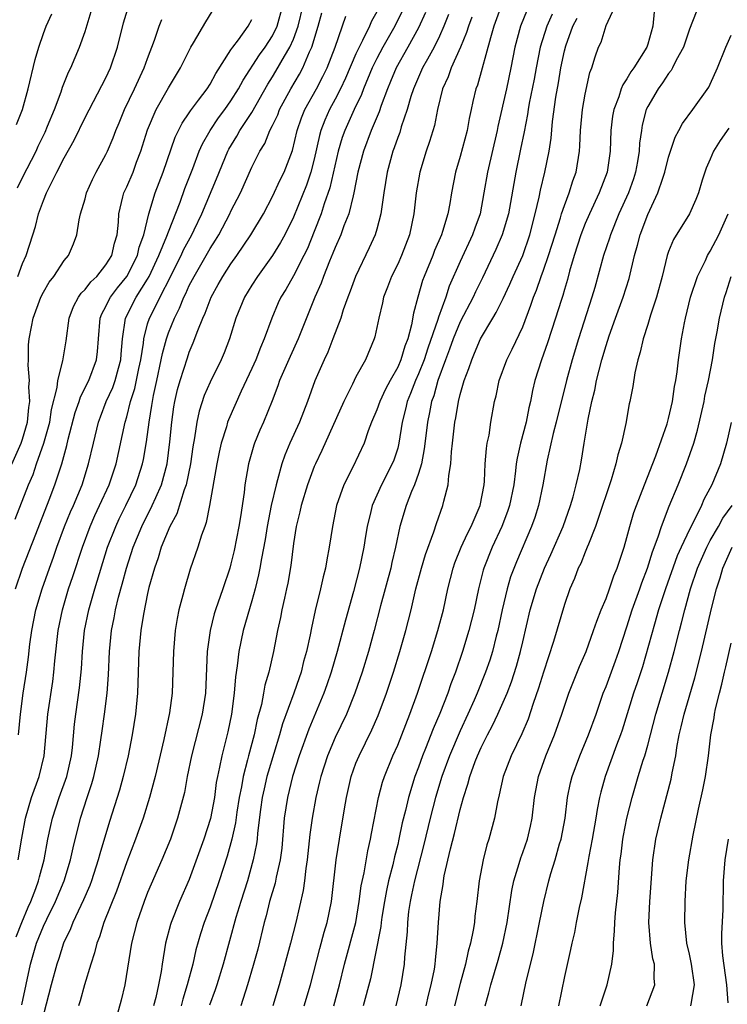
# Model space of a CAD drawing. Units: inches. Extents: x 2547014 to 2550000, y 1510065 to 1512000.
# Drawn here: x 2548281 to 2548349, y 1511097 to 1511192 of the extents above; entities that cross this region are included whole.
import ezdxf

# ---------------------------------------------------------------- set-up
doc = ezdxf.new("R2010")
doc.units = ezdxf.units.IN
doc.header["$MEASUREMENT"] = 0
doc.layers.add('LD25471509_2ft', color=103, linetype='Continuous')

msp = doc.modelspace()

# ---------------------------------------------------------------- linework, layer by layer
at = {"layer": 'LD25471509_2ft'}
for points, elevation in [([(2548280.303, 1511143.697), (2548281.583, 1511147), (2548282.002, 1511147.998), (2548282.328, 1511149), (2548283.032, 1511151), (2548283.6, 1511153), (2548283.791, 1511154.209), (2548284.326, 1511156.327), (2548284.386, 1511157), (2548284.879, 1511158.879), (2548284.9, 1511159.1), (2548285.192, 1511160.808), (2548285.467, 1511163), (2548285.889, 1511164.111), (2548286.355, 1511165), (2548286.616, 1511165.385), (2548287, 1511165.74), (2548287.538, 1511166.462), (2548288.113, 1511167), (2548289, 1511168.093), (2548289.562, 1511169), (2548289.815, 1511170.185), (2548290.064, 1511171), (2548290.19, 1511172.19), (2548290.224, 1511173), (2548290.637, 1511174.637), (2548290.713, 1511175), (2548291, 1511175.605), (2548291.598, 1511177), (2548291.948, 1511177.948), (2548292.363, 1511179), (2548293, 1511181.073), (2548293.82, 1511183), (2548295, 1511185.081), (2548296.161, 1511187), (2548297.159, 1511189), (2548297.418, 1511189.417), (2548298.581, 1511191.419), (2548299.532, 1511193)], 9712), ([(2548280.541, 1511167), (2548281, 1511168.233), (2548281.356, 1511169), (2548281.997, 1511171), (2548282.226, 1511171.774), (2548282.54, 1511173), (2548283, 1511174.269), (2548283.287, 1511175), (2548283.541, 1511175.54), (2548284.303, 1511177), (2548285, 1511178.379), (2548285.944, 1511180.056), (2548287, 1511182.241), (2548289, 1511186.055), (2548289.444, 1511187), (2548290.122, 1511189), (2548290.676, 1511191.324), (2548291.197, 1511193)], 9716), ([(2548280.591, 1511111), (2548280.914, 1511113.086), (2548281.264, 1511115), (2548281.861, 1511117), (2548282.578, 1511119), (2548283.069, 1511121), (2548283.429, 1511125), (2548283.896, 1511128.104), (2548284.011, 1511129), (2548284.102, 1511130.102), (2548284.416, 1511133), (2548284.819, 1511135), (2548285.415, 1511137), (2548285.819, 1511138.181), (2548286.736, 1511141), (2548287.477, 1511143), (2548287.942, 1511144.058), (2548288.396, 1511145), (2548289.31, 1511147), (2548289.966, 1511149), (2548290.844, 1511153), (2548291, 1511153.514), (2548291.368, 1511155), (2548291.769, 1511156.23), (2548292.156, 1511158.155), (2548292.344, 1511159), (2548292.594, 1511160.594), (2548292.627, 1511161), (2548293, 1511162.445), (2548293.168, 1511163), (2548296.212, 1511169), (2548296.457, 1511169.543), (2548297.249, 1511171), (2548297.478, 1511171.478), (2548298.193, 1511173), (2548299.627, 1511176.373), (2548300.694, 1511179), (2548300.797, 1511179.203), (2548301.551, 1511180.449), (2548301.848, 1511181), (2548303, 1511182.733), (2548304.552, 1511185.448), (2548305, 1511186.153), (2548305.316, 1511186.684), (2548306.144, 1511188.144), (2548306.655, 1511189), (2548307, 1511189.775), (2548307.456, 1511191), (2548307.925, 1511193)], 9706), ([(2548280.61, 1511123), (2548280.793, 1511125), (2548281.069, 1511127), (2548281.375, 1511129), (2548281.559, 1511130.441), (2548281.702, 1511131.702), (2548281.877, 1511133), (2548282.283, 1511135), (2548282.868, 1511137), (2548283.57, 1511139), (2548283.957, 1511140.043), (2548284.285, 1511141), (2548285.027, 1511143), (2548285.6, 1511144.4), (2548285.871, 1511145), (2548286.712, 1511147), (2548287.337, 1511149), (2548287.791, 1511151), (2548288.279, 1511153), (2548288.469, 1511153.531), (2548289.036, 1511155), (2548289.657, 1511156.343), (2548289.881, 1511157), (2548290.198, 1511158.198), (2548290.433, 1511159), (2548290.46, 1511159.54), (2548290.589, 1511161), (2548290.887, 1511163), (2548291.909, 1511165), (2548293, 1511166.722), (2548293.154, 1511167), (2548294.09, 1511169), (2548294.855, 1511170.855), (2548295, 1511171.269), (2548296.114, 1511174.114), (2548296.583, 1511175.417), (2548297.338, 1511177.338), (2548297.96, 1511179), (2548298.272, 1511179.728), (2548298.99, 1511181.01), (2548299.801, 1511182.199), (2548300.406, 1511183), (2548301, 1511183.838), (2548301.738, 1511185), (2548302.17, 1511185.83), (2548303.738, 1511188.263), (2548304.284, 1511189), (2548305, 1511190.083), (2548305.449, 1511191), (2548305.984, 1511193)], 9708), ([(2548327, 1511193.118), (2548326.24, 1511191), (2548325.896, 1511189.896), (2548324.651, 1511185.349), (2548324.516, 1511185), (2548324.223, 1511183.777), (2548324.066, 1511183), (2548323.867, 1511182.133), (2548323.665, 1511181), (2548323, 1511178.498), (2548322.559, 1511177), (2548322.168, 1511175), (2548322.007, 1511174.007), (2548321.809, 1511173), (2548321.296, 1511171.296), (2548321.193, 1511171), (2548320.533, 1511169.467), (2548320.359, 1511169), (2548319.542, 1511167), (2548319.397, 1511166.603), (2548318.934, 1511165), (2548318.528, 1511163.472), (2548318.342, 1511162.343), (2548317.976, 1511161), (2548317.691, 1511160.309), (2548317.319, 1511159), (2548317, 1511158.281), (2548316.272, 1511157), (2548315.827, 1511156.173), (2548315.274, 1511155), (2548315, 1511154.183), (2548314.498, 1511153), (2548314.184, 1511152.184), (2548313.788, 1511151), (2548312.681, 1511148.681), (2548311.825, 1511147), (2548311.14, 1511145), (2548310.74, 1511143), (2548310.439, 1511141), (2548310.198, 1511139.802), (2548310.076, 1511139), (2548309.847, 1511138.153), (2548309.597, 1511137), (2548309.076, 1511134.923), (2548308.721, 1511133.279), (2548308.596, 1511132.596), (2548308.254, 1511131), (2548307.974, 1511130.026), (2548307.725, 1511129), (2548307.532, 1511128.468), (2548307.036, 1511127), (2548305.952, 1511124.047), (2548305.663, 1511123), (2548304.574, 1511119.426), (2548304.458, 1511119), (2548304.178, 1511117.822), (2548304.005, 1511117), (2548303.844, 1511115.844), (2548303.552, 1511113.553), (2548303.512, 1511113), (2548303.457, 1511112.543), (2548303.146, 1511111), (2548302.572, 1511109), (2548301.934, 1511107), (2548301.467, 1511105.467), (2548300.238, 1511101), (2548299.631, 1511099), (2548299.476, 1511098.524), (2548298.949, 1511097.051)], 9690), ([(2548280.397, 1511103.603), (2548280.926, 1511105), (2548281.539, 1511106.461), (2548281.782, 1511107), (2548282.266, 1511108.266), (2548282.527, 1511109), (2548282.615, 1511109.385), (2548283.061, 1511111), (2548283.436, 1511113), (2548283.707, 1511114.293), (2548283.876, 1511115), (2548284.524, 1511117), (2548285.231, 1511119), (2548285.691, 1511121), (2548285.779, 1511121.779), (2548285.99, 1511124.01), (2548286.112, 1511125), (2548286.478, 1511127.522), (2548286.654, 1511129.346), (2548286.753, 1511131), (2548286.954, 1511133), (2548287.352, 1511135), (2548287.922, 1511137), (2548289.157, 1511141), (2548289.935, 1511143), (2548290.277, 1511143.724), (2548290.92, 1511145), (2548291.869, 1511147), (2548292.505, 1511149), (2548292.592, 1511149.408), (2548292.896, 1511151.104), (2548293.151, 1511153), (2548293.408, 1511154.592), (2548293.46, 1511155), (2548293.567, 1511155.567), (2548293.869, 1511157), (2548294.316, 1511159), (2548294.417, 1511159.582), (2548294.798, 1511161), (2548295, 1511161.588), (2548295.569, 1511163), (2548296.064, 1511163.936), (2548296.476, 1511165), (2548296.659, 1511165.341), (2548297, 1511166.116), (2548297.456, 1511167), (2548298.763, 1511169.237), (2548299, 1511169.668), (2548299.524, 1511170.476), (2548299.826, 1511171), (2548300.887, 1511173), (2548301, 1511173.243), (2548301.916, 1511175), (2548303, 1511177.469), (2548303.757, 1511179), (2548304.239, 1511179.761), (2548304.743, 1511181), (2548305, 1511181.487), (2548305.492, 1511182.508), (2548305.672, 1511183), (2548306.747, 1511185), (2548307.583, 1511186.417), (2548307.894, 1511187), (2548308.541, 1511188.541), (2548308.766, 1511189), (2548309.378, 1511191), (2548309.727, 1511192.273)], 9704), ([(2548280.42, 1511181.58), (2548280.98, 1511183), (2548281.551, 1511185), (2548282.196, 1511187.805), (2548282.554, 1511189), (2548283, 1511190.315), (2548283.269, 1511191), (2548283.798, 1511192.202)], 9720), ([(2548280.521, 1511175.479), (2548281, 1511176.487), (2548282.299, 1511179), (2548282.506, 1511179.494), (2548283.158, 1511180.843), (2548283.404, 1511181.404), (2548284.061, 1511183), (2548284.694, 1511184.694), (2548284.836, 1511185.164), (2548285.404, 1511186.596), (2548285.617, 1511187), (2548286.477, 1511189), (2548287, 1511190.491), (2548287.586, 1511192.414)], 9718), ([(2548280.922, 1511097.078), (2548281.761, 1511101), (2548282.345, 1511103), (2548283, 1511104.638), (2548283.318, 1511105.317), (2548284.148, 1511107), (2548284.988, 1511109), (2548285.594, 1511111), (2548285.844, 1511112.156), (2548286.557, 1511115), (2548287.197, 1511117), (2548287.661, 1511118.339), (2548287.85, 1511119), (2548288.297, 1511121), (2548288.525, 1511122.524), (2548288.628, 1511123.372), (2548288.863, 1511125), (2548289.117, 1511127), (2548289.24, 1511128.759), (2548289.339, 1511131), (2548289.53, 1511133), (2548289.775, 1511134.225), (2548289.907, 1511135), (2548290.2, 1511136.2), (2548290.553, 1511137.447), (2548290.968, 1511139), (2548291.609, 1511141), (2548292.434, 1511143), (2548293.448, 1511145), (2548293.774, 1511145.774), (2548294.328, 1511147), (2548294.863, 1511149), (2548295.133, 1511151.133), (2548295.316, 1511153), (2548295.522, 1511154.478), (2548295.625, 1511155), (2548295.871, 1511156.129), (2548296.121, 1511157), (2548296.816, 1511159.184), (2548297, 1511159.715), (2548297.383, 1511160.617), (2548297.814, 1511161.814), (2548298.297, 1511163), (2548298.525, 1511163.475), (2548299.086, 1511165), (2548299.786, 1511166.214), (2548300.22, 1511167), (2548301, 1511168.207), (2548301.564, 1511169), (2548302.903, 1511171), (2548304.114, 1511173), (2548305, 1511174.658), (2548305.734, 1511176.266), (2548306.101, 1511177), (2548306.912, 1511179.087), (2548307.366, 1511181), (2548307.782, 1511182.218), (2548308.092, 1511183), (2548309.198, 1511185), (2548309.823, 1511186.177), (2548310.226, 1511187), (2548310.988, 1511189), (2548312.039, 1511191.961)], 9702), ([(2548315, 1511192.398), (2548314.503, 1511191.497), (2548314.3, 1511191), (2548313.638, 1511189.638), (2548313.292, 1511189), (2548313, 1511188.356), (2548311.992, 1511186.008), (2548311.519, 1511185), (2548311, 1511183.99), (2548310.456, 1511183), (2548310.001, 1511181.999), (2548309.635, 1511181), (2548309.495, 1511180.505), (2548309, 1511178.232), (2548308.68, 1511177), (2548308.25, 1511175.75), (2548307, 1511172.665), (2548306.176, 1511171), (2548305.763, 1511170.237), (2548304.999, 1511169), (2548303.543, 1511167), (2548303, 1511166.151), (2548302.293, 1511165), (2548301.467, 1511163), (2548300.852, 1511161), (2548300.332, 1511159.668), (2548300.052, 1511159), (2548299, 1511156.849), (2548298.441, 1511155.56), (2548297.945, 1511154.055), (2548297.712, 1511153), (2548297.506, 1511151.506), (2548297.345, 1511150.654), (2548297.129, 1511149), (2548296.704, 1511147), (2548296.512, 1511146.512), (2548295.79, 1511144.21), (2548295.119, 1511143), (2548294.292, 1511141), (2548294.005, 1511139.996), (2548293.645, 1511139), (2548293.129, 1511137.129), (2548293, 1511136.578), (2548292.592, 1511134.592), (2548292.343, 1511133), (2548292.169, 1511131), (2548292.044, 1511127), (2548291.851, 1511125), (2548291.522, 1511123), (2548291.119, 1511121), (2548290.652, 1511119), (2548290.298, 1511117.702), (2548289.329, 1511114.671), (2548288.411, 1511111.589), (2548288.264, 1511111), (2548287.621, 1511109), (2548287.451, 1511108.549), (2548286.846, 1511107.153), (2548285.819, 1511105), (2548285.603, 1511104.397), (2548284.934, 1511103), (2548284.473, 1511101.527), (2548284.28, 1511101), (2548283.731, 1511099), (2548283, 1511096.157)], 9700), ([(2548317.479, 1511192.521), (2548316.719, 1511191), (2548315.578, 1511189), (2548315, 1511187.913), (2548314.558, 1511187), (2548313.723, 1511185), (2548313.535, 1511184.465), (2548312.819, 1511183), (2548311.922, 1511181), (2548311.685, 1511180.315), (2548311.29, 1511179), (2548310.501, 1511175.499), (2548309.953, 1511173.953), (2548309.653, 1511173), (2548309, 1511171.306), (2548308.331, 1511169.669), (2548308.006, 1511169), (2548307, 1511167.054), (2548306.251, 1511165.749), (2548305.792, 1511165), (2548305.544, 1511164.455), (2548304.911, 1511163), (2548304.187, 1511161), (2548303.823, 1511160.177), (2548303.378, 1511159), (2548303, 1511158.152), (2548301.966, 1511155.966), (2548300.758, 1511153.242), (2548300.672, 1511153), (2548300.559, 1511152.559), (2548300.064, 1511151), (2548299.862, 1511150.138), (2548299.645, 1511149), (2548298.947, 1511145), (2548298.635, 1511143.365), (2548298.476, 1511143), (2548298.161, 1511142.161), (2548297.809, 1511141), (2548297.098, 1511138.901), (2548296.539, 1511137), (2548296.394, 1511136.395), (2548296.008, 1511135), (2548295.837, 1511134.163), (2548295.652, 1511133), (2548295.484, 1511131), (2548295.427, 1511129), (2548295.349, 1511127), (2548295.104, 1511125.104), (2548294.565, 1511122.564), (2548293.71, 1511119), (2548293.175, 1511117), (2548292.558, 1511115), (2548291.85, 1511113), (2548291, 1511110.827), (2548290.003, 1511107.997), (2548288.786, 1511105), (2548288.371, 1511103.629), (2548288.117, 1511103), (2548287.913, 1511102.087), (2548287.557, 1511101), (2548286.943, 1511099), (2548286.516, 1511097.484), (2548286.363, 1511097)], 9698), ([(2548319.684, 1511192.316), (2548319, 1511190.85), (2548317.986, 1511189), (2548316.851, 1511187), (2548316.316, 1511185.684), (2548316.013, 1511185), (2548315.411, 1511183.411), (2548315.209, 1511182.791), (2548314.469, 1511181), (2548313.718, 1511179), (2548313.191, 1511177), (2548312.804, 1511175), (2548312.713, 1511174.712), (2548312.301, 1511173), (2548311.838, 1511171.838), (2548311.543, 1511171), (2548311, 1511169.77), (2548310.79, 1511169.21), (2548310.469, 1511168.469), (2548309.887, 1511167), (2548309.658, 1511166.342), (2548309.037, 1511165), (2548307.445, 1511161), (2548306.676, 1511159.324), (2548305.672, 1511157), (2548305.504, 1511156.497), (2548304.947, 1511155.053), (2548304.111, 1511153), (2548303.771, 1511152.229), (2548303.26, 1511151), (2548303.19, 1511150.81), (2548302.67, 1511149), (2548302.332, 1511147), (2548302.257, 1511146.257), (2548301.928, 1511143.928), (2548301.769, 1511143), (2548301.314, 1511140.686), (2548301, 1511139.411), (2548300.88, 1511139), (2548300.212, 1511137), (2548299.517, 1511135), (2548299.395, 1511134.605), (2548298.992, 1511133.007), (2548298.729, 1511131), (2548298.553, 1511127), (2548298.25, 1511125), (2548297.204, 1511121), (2548296.8, 1511119), (2548296.525, 1511117.475), (2548295.88, 1511115), (2548295.183, 1511113), (2548294.359, 1511111), (2548293.333, 1511108.667), (2548293, 1511107.865), (2548292.665, 1511107), (2548291.957, 1511105), (2548291.438, 1511103), (2548290.815, 1511099), (2548290.449, 1511097.551), (2548290.05, 1511096.05)], 9696), ([(2548321.885, 1511192.115), (2548321.43, 1511191), (2548321, 1511190.036), (2548320.501, 1511189), (2548319.854, 1511187.854), (2548319.393, 1511187), (2548318.507, 1511185), (2548318.261, 1511184.262), (2548317.901, 1511183), (2548317.344, 1511181.344), (2548317.192, 1511180.808), (2548317, 1511180.312), (2548316.669, 1511179.331), (2548316.535, 1511179), (2548315.977, 1511177), (2548315.66, 1511175), (2548315.436, 1511173.436), (2548315.396, 1511173), (2548315, 1511171.517), (2548314.847, 1511171), (2548314.265, 1511169.735), (2548312.945, 1511167), (2548312.437, 1511165.563), (2548312.212, 1511165), (2548311.78, 1511163.78), (2548311.537, 1511163), (2548310.792, 1511161), (2548310.282, 1511159.718), (2548309.942, 1511159), (2548309.04, 1511156.96), (2548308.333, 1511155), (2548307.564, 1511153), (2548306.665, 1511151), (2548306.163, 1511149.837), (2548305.881, 1511149), (2548305.478, 1511147.478), (2548305.325, 1511147), (2548304.855, 1511145), (2548304.461, 1511143), (2548304.267, 1511141.732), (2548303.922, 1511139.922), (2548303.78, 1511139), (2548303.657, 1511138.343), (2548303.314, 1511137), (2548303, 1511135.863), (2548302.178, 1511133), (2548301.758, 1511131), (2548301.607, 1511129.607), (2548301.435, 1511128.565), (2548301.317, 1511127), (2548301.062, 1511125), (2548300.71, 1511123.291), (2548300.112, 1511121), (2548299.91, 1511119.91), (2548299.695, 1511119), (2548299.589, 1511118.412), (2548299.407, 1511117), (2548299.039, 1511114.961), (2548298.402, 1511113), (2548297, 1511109.125), (2548296.062, 1511107), (2548295.256, 1511105), (2548295.194, 1511104.806), (2548294.721, 1511103), (2548294.395, 1511101), (2548294.302, 1511100.302), (2548294.052, 1511099), (2548293.778, 1511097.778), (2548293.571, 1511097)], 9694), ([(2548324.125, 1511191.875), (2548323.79, 1511191), (2548323.608, 1511190.392), (2548323.02, 1511188.98), (2548322.133, 1511187), (2548321.849, 1511186.151), (2548321.297, 1511185), (2548320.818, 1511183), (2548320.525, 1511181.475), (2548320.068, 1511179.932), (2548319.743, 1511179), (2548319.125, 1511177), (2548318.774, 1511175), (2548318.565, 1511173), (2548318.148, 1511171), (2548317.372, 1511169), (2548317, 1511168.177), (2548316.402, 1511167), (2548316.023, 1511165.977), (2548315.639, 1511165), (2548315.534, 1511164.466), (2548315.18, 1511163), (2548314.81, 1511161.19), (2548314.743, 1511161), (2548313.905, 1511159), (2548313, 1511157.351), (2548312.669, 1511156.669), (2548311.817, 1511155), (2548309.727, 1511150.273), (2548309.108, 1511149), (2548309, 1511148.746), (2548308.344, 1511147), (2548307.737, 1511145), (2548307.613, 1511144.387), (2548307.258, 1511143), (2548307, 1511141.373), (2548306.741, 1511139.259), (2548306.444, 1511137.556), (2548306.328, 1511137), (2548306.13, 1511136.13), (2548305.893, 1511135), (2548305.753, 1511134.247), (2548305.476, 1511133), (2548305.078, 1511131), (2548304.622, 1511129), (2548304.243, 1511127.756), (2548304.12, 1511127), (2548303.915, 1511125.915), (2548303.515, 1511124.485), (2548303.221, 1511123), (2548302.687, 1511121), (2548302.597, 1511120.597), (2548302.158, 1511119), (2548301.999, 1511117.999), (2548301.794, 1511117), (2548301.574, 1511115.575), (2548301.441, 1511114.559), (2548301.085, 1511113), (2548300.632, 1511111.368), (2548299.883, 1511109), (2548299, 1511106.461), (2548298.428, 1511105), (2548298.082, 1511103.918), (2548297.636, 1511102.364), (2548297.331, 1511101), (2548296.799, 1511099), (2548296.372, 1511097.628), (2548296.214, 1511097)], 9692), ([(2548329.417, 1511192.583), (2548328.796, 1511191), (2548328.256, 1511189), (2548327.864, 1511187), (2548327.44, 1511185), (2548326.615, 1511181.385), (2548326.54, 1511181), (2548325.612, 1511177), (2548325.283, 1511175), (2548324.903, 1511173), (2548324.392, 1511171.608), (2548324.189, 1511171), (2548323, 1511168.411), (2548321.949, 1511166.051), (2548321.611, 1511165), (2548320.904, 1511163.096), (2548320.848, 1511162.848), (2548319.896, 1511160.104), (2548319.54, 1511159), (2548319, 1511157.643), (2548318.708, 1511157), (2548318.236, 1511155.764), (2548317.911, 1511155), (2548317.752, 1511154.248), (2548317.433, 1511153), (2548317.122, 1511151), (2548317, 1511150.527), (2548316.627, 1511149.373), (2548316.48, 1511149), (2548315.445, 1511147), (2548314.545, 1511145), (2548314.426, 1511144.426), (2548314.074, 1511143), (2548313.918, 1511142.082), (2548313.759, 1511141), (2548313.35, 1511139), (2548312.746, 1511136.746), (2548311.981, 1511134.02), (2548311.205, 1511131), (2548310.611, 1511129), (2548310.196, 1511127.804), (2548309.901, 1511127), (2548308.458, 1511123.542), (2548307.548, 1511121), (2548306.909, 1511119), (2548306.411, 1511117), (2548306.112, 1511115), (2548305.868, 1511112.132), (2548305.723, 1511111), (2548305.342, 1511109.341), (2548305.236, 1511108.764), (2548304.704, 1511107), (2548304.372, 1511105.628), (2548304.192, 1511105), (2548303.563, 1511102.437), (2548303.131, 1511100.869), (2548302.591, 1511099), (2548301.953, 1511097)], 9688), ([(2548331.831, 1511192.169), (2548331.322, 1511191), (2548330.68, 1511189), (2548330.28, 1511187), (2548330.086, 1511185.914), (2548329.623, 1511183.623), (2548329.517, 1511183), (2548329.458, 1511182.542), (2548329.138, 1511180.862), (2548328.803, 1511179.197), (2548328.333, 1511177), (2548327.628, 1511173), (2548327.041, 1511171), (2548326.428, 1511169.572), (2548325.14, 1511166.86), (2548324.47, 1511165.53), (2548324.234, 1511165), (2548323, 1511162.646), (2548322.319, 1511161), (2548321.988, 1511160.012), (2548321.594, 1511159), (2548320.86, 1511157), (2548320.455, 1511155.545), (2548320.241, 1511155), (2548320.056, 1511153.944), (2548319.85, 1511153), (2548319.689, 1511151.689), (2548319.558, 1511150.442), (2548319.273, 1511149), (2548319, 1511148.087), (2548318.63, 1511147), (2548318.341, 1511146.341), (2548317.824, 1511145), (2548317.216, 1511143), (2548316.807, 1511141), (2548316.453, 1511139.547), (2548316.339, 1511139), (2548315.366, 1511135.366), (2548314.758, 1511133), (2548314.2, 1511131), (2548313.578, 1511129), (2548312.892, 1511127), (2548312.082, 1511125), (2548311, 1511122.74), (2548310.262, 1511121), (2548309.613, 1511119), (2548309.507, 1511118.493), (2548309.14, 1511117), (2548308.779, 1511115), (2548308.556, 1511113.444), (2548308.315, 1511111), (2548308.189, 1511110.189), (2548308.072, 1511109), (2548307.941, 1511108.059), (2548307.22, 1511105), (2548306.718, 1511103), (2548305.64, 1511099), (2548305.009, 1511097)], 9686), ([(2548310.867, 1511097), (2548311.427, 1511099), (2548311.909, 1511101), (2548312.977, 1511105), (2548313.315, 1511107), (2548313.499, 1511108.501), (2548313.77, 1511109.77), (2548314.131, 1511111.869), (2548314.39, 1511113), (2548314.474, 1511113.526), (2548315.16, 1511117), (2548315.551, 1511118.449), (2548315.733, 1511119), (2548316.544, 1511121), (2548317, 1511122.019), (2548317.398, 1511123), (2548318.176, 1511125), (2548318.897, 1511127), (2548320.238, 1511131), (2548320.863, 1511133), (2548321.383, 1511135), (2548321.809, 1511137), (2548322.323, 1511139), (2548322.498, 1511139.502), (2548323.107, 1511141), (2548323.689, 1511142.311), (2548324.058, 1511143), (2548324.921, 1511145), (2548325.299, 1511147), (2548325.333, 1511147.333), (2548325.412, 1511149), (2548325.511, 1511150.488), (2548325.598, 1511151), (2548325.767, 1511151.767), (2548325.939, 1511153), (2548326.302, 1511155), (2548326.454, 1511155.546), (2548326.754, 1511157), (2548327.49, 1511159), (2548327.994, 1511160.006), (2548329, 1511162.159), (2548329.78, 1511164.22), (2548330.033, 1511165), (2548330.315, 1511165.685), (2548330.774, 1511167), (2548331, 1511167.594), (2548331.486, 1511169), (2548332.104, 1511171), (2548332.625, 1511172.625), (2548332.728, 1511173), (2548333, 1511173.805), (2548333.461, 1511175), (2548333.82, 1511176.18), (2548334.118, 1511177), (2548334.442, 1511179), (2548334.485, 1511179.515), (2548334.547, 1511181), (2548334.738, 1511183), (2548335, 1511184.48), (2548335.453, 1511186.547), (2548335.634, 1511187), (2548335.94, 1511188.06), (2548336.29, 1511189), (2548336.515, 1511189.485), (2548337, 1511191.084), (2548337.625, 1511192.375)], 9682), ([(2548341.61, 1511192.39), (2548341.479, 1511191), (2548341, 1511189.29), (2548340.9, 1511189), (2548339.655, 1511187), (2548339.374, 1511186.626), (2548339, 1511185.954), (2548338.608, 1511185.392), (2548338.465, 1511185), (2548338.218, 1511184.218), (2548337.737, 1511183), (2548337.629, 1511182.371), (2548337.464, 1511181), (2548337.395, 1511179), (2548337.093, 1511177), (2548336.346, 1511175), (2548335.41, 1511173), (2548335, 1511172.063), (2548334.584, 1511171), (2548333.944, 1511169), (2548333.496, 1511167.496), (2548333.295, 1511166.705), (2548333, 1511165.742), (2548332.84, 1511165.16), (2548332.677, 1511164.677), (2548332.156, 1511163), (2548331.378, 1511160.622), (2548330.794, 1511159), (2548330.178, 1511157), (2548329.951, 1511156.049), (2548329.764, 1511155), (2548329.604, 1511154.396), (2548329.333, 1511153), (2548328.787, 1511151), (2548328.462, 1511149.539), (2548328.388, 1511149), (2548328.323, 1511148.323), (2548328.142, 1511147), (2548327.728, 1511145), (2548327.552, 1511144.448), (2548326.988, 1511143), (2548326.06, 1511141), (2548325.259, 1511139), (2548325.197, 1511138.803), (2548324.745, 1511137), (2548324.34, 1511135), (2548323.844, 1511133), (2548323.226, 1511131), (2548322.535, 1511129), (2548322.106, 1511127.894), (2548321.801, 1511127), (2548321.054, 1511125.054), (2548320.419, 1511123.581), (2548319.682, 1511121.682), (2548319.396, 1511121), (2548319, 1511119.902), (2548318.653, 1511119), (2548318.036, 1511117), (2548317.744, 1511115.744), (2548317.442, 1511114.558), (2548317.122, 1511113), (2548317, 1511112.478), (2548316.702, 1511111.298), (2548316.537, 1511110.537), (2548316.135, 1511109), (2548315.925, 1511108.075), (2548315.735, 1511107), (2548315.492, 1511105.492), (2548315.423, 1511105), (2548315.389, 1511104.611), (2548314.401, 1511099.599), (2548313.702, 1511097)], 9680), ([(2548345.634, 1511192.366), (2548345, 1511190.736), (2548344.422, 1511189), (2548343.733, 1511187.732), (2548343.379, 1511187), (2548343.244, 1511186.756), (2548343, 1511186.477), (2548342.428, 1511185.572), (2548341.999, 1511185), (2548341, 1511183.285), (2548340.862, 1511183), (2548340.478, 1511181.522), (2548340.391, 1511181), (2548340.224, 1511179.776), (2548340.187, 1511179), (2548340.029, 1511178.029), (2548339.835, 1511177), (2548339.629, 1511176.371), (2548339.146, 1511175), (2548338.242, 1511173), (2548337.413, 1511171), (2548337.321, 1511170.679), (2548336.756, 1511169), (2548335.92, 1511165.919), (2548335.649, 1511165), (2548334.347, 1511161), (2548333.737, 1511159), (2548333.193, 1511157), (2548332.213, 1511153), (2548331.916, 1511151.916), (2548331.361, 1511149.362), (2548330.948, 1511147), (2548330.512, 1511145), (2548330.15, 1511143.85), (2548329.845, 1511143), (2548328.408, 1511139.592), (2548327.844, 1511138.156), (2548327.499, 1511137), (2548327.025, 1511135), (2548326.607, 1511133), (2548326.458, 1511132.458), (2548326.097, 1511131), (2548325.834, 1511130.167), (2548325.429, 1511129), (2548324.621, 1511127), (2548324.34, 1511126.34), (2548323.746, 1511125), (2548323, 1511123.375), (2548321.982, 1511121), (2548321.23, 1511119), (2548320.615, 1511117), (2548320.104, 1511115), (2548319.508, 1511112.492), (2548318.607, 1511109), (2548318.342, 1511107.658), (2548318.188, 1511107), (2548318.048, 1511106.048), (2548317.94, 1511105), (2548317.913, 1511104.087), (2548317.667, 1511101.667), (2548317.63, 1511101), (2548317.316, 1511099), (2548316.811, 1511097)], 9678), ([(2548279.176, 1511147.176), (2548280.87, 1511151), (2548281, 1511151.386), (2548281.48, 1511153), (2548281.592, 1511154.409), (2548281.691, 1511155), (2548281.598, 1511156.402), (2548281.648, 1511157), (2548281.524, 1511158.476), (2548281.565, 1511159), (2548281.576, 1511160.423), (2548281.636, 1511161), (2548281.856, 1511162.144), (2548282.003, 1511163), (2548282.743, 1511165), (2548283, 1511165.494), (2548283.555, 1511166.445), (2548283.992, 1511167), (2548285, 1511168.524), (2548285.391, 1511169), (2548285.877, 1511170.123), (2548286.202, 1511171), (2548286.422, 1511172.421), (2548286.567, 1511173), (2548287, 1511174.454), (2548287.141, 1511175), (2548287.71, 1511176.29), (2548288.077, 1511177), (2548289, 1511178.689), (2548289.148, 1511179), (2548289.699, 1511180.301), (2548289.945, 1511181), (2548290.265, 1511181.735), (2548290.78, 1511183), (2548291.751, 1511185), (2548292.682, 1511187), (2548293, 1511187.91), (2548293.672, 1511189.672), (2548294.107, 1511191), (2548294.356, 1511191.644)], 9714), ([(2548280.319, 1511137), (2548281.005, 1511139), (2548282.257, 1511142.257), (2548283.562, 1511145.561), (2548284.111, 1511147), (2548284.752, 1511149), (2548285.243, 1511150.757), (2548285.387, 1511151.387), (2548286.054, 1511153.946), (2548286.426, 1511155), (2548286.552, 1511155.449), (2548287, 1511156.291), (2548287.224, 1511156.776), (2548287.345, 1511157), (2548288.108, 1511159), (2548288.197, 1511159.803), (2548288.273, 1511161), (2548288.432, 1511163), (2548288.594, 1511163.406), (2548289, 1511164.115), (2548289.273, 1511164.727), (2548289.429, 1511165), (2548290.11, 1511165.891), (2548291.013, 1511167), (2548292.021, 1511169), (2548292.197, 1511169.803), (2548292.629, 1511171), (2548293.106, 1511173), (2548293.736, 1511175), (2548294.504, 1511177), (2548295.649, 1511180.351), (2548296.303, 1511181.697), (2548297, 1511182.689), (2548297.116, 1511182.884), (2548297.892, 1511183.892), (2548298.717, 1511185), (2548299, 1511185.446), (2548299.539, 1511186.461), (2548301, 1511188.748), (2548301.165, 1511189), (2548301.71, 1511189.71), (2548302.652, 1511191), (2548303, 1511191.656)], 9710), ([(2548308.015, 1511097), (2548308.631, 1511099), (2548309.517, 1511102.483), (2548309.949, 1511104.051), (2548310.235, 1511105), (2548310.661, 1511107), (2548311.107, 1511111), (2548311.415, 1511113), (2548311.89, 1511115.89), (2548312.076, 1511117), (2548312.534, 1511119), (2548313, 1511120.273), (2548313.291, 1511121), (2548314.525, 1511123.476), (2548315.133, 1511124.867), (2548315.921, 1511127), (2548316.588, 1511129), (2548317.221, 1511131), (2548317.799, 1511133), (2548318.294, 1511135), (2548318.756, 1511137), (2548319.293, 1511139), (2548319.678, 1511140.322), (2548320.478, 1511142.478), (2548320.727, 1511143.273), (2548321.334, 1511145), (2548321.42, 1511145.42), (2548321.833, 1511147), (2548321.899, 1511147.899), (2548322.096, 1511149), (2548322.17, 1511150.169), (2548322.273, 1511151), (2548322.479, 1511153), (2548322.57, 1511153.43), (2548322.827, 1511155), (2548323, 1511155.667), (2548323.397, 1511157), (2548323.841, 1511158.159), (2548324.104, 1511159), (2548324.386, 1511159.614), (2548324.947, 1511161), (2548326.13, 1511163), (2548326.468, 1511163.532), (2548327.122, 1511164.878), (2548327.76, 1511166.24), (2548328.083, 1511167), (2548328.997, 1511169.003), (2548329.686, 1511171), (2548330.206, 1511173), (2548330.585, 1511174.585), (2548330.715, 1511175.285), (2548331.135, 1511177), (2548331.538, 1511179), (2548331.731, 1511180.269), (2548331.869, 1511181.869), (2548332.193, 1511184.194), (2548332.439, 1511185.561), (2548332.664, 1511187), (2548333, 1511188.647), (2548333.125, 1511189.125), (2548333.822, 1511191), (2548334.215, 1511191.785)], 9684), ([(2548319.733, 1511097), (2548319.972, 1511098.028), (2548320.23, 1511099), (2548320.523, 1511100.523), (2548320.594, 1511101), (2548320.615, 1511101.385), (2548320.802, 1511103), (2548320.911, 1511105), (2548321.07, 1511107), (2548321.361, 1511108.639), (2548321.398, 1511109), (2548321.478, 1511109.478), (2548322.068, 1511112.068), (2548322.463, 1511113.538), (2548323, 1511115.837), (2548323.32, 1511117), (2548323.745, 1511118.254), (2548323.92, 1511119), (2548324.438, 1511120.438), (2548324.659, 1511121), (2548325, 1511121.771), (2548325.611, 1511123), (2548326.092, 1511123.908), (2548326.605, 1511125), (2548327.496, 1511127), (2548327.927, 1511128.073), (2548328.414, 1511129.586), (2548328.796, 1511131), (2548329, 1511131.938), (2548329.715, 1511135), (2548330.314, 1511137), (2548331.088, 1511139), (2548331.694, 1511140.306), (2548332.887, 1511143), (2548333.587, 1511145), (2548333.833, 1511145.833), (2548334.146, 1511147), (2548334.474, 1511148.474), (2548334.638, 1511149.362), (2548334.897, 1511151), (2548335.292, 1511153.292), (2548335.649, 1511155), (2548335.922, 1511156.079), (2548336.088, 1511157), (2548336.608, 1511159), (2548337, 1511160.354), (2548337.303, 1511161.303), (2548337.897, 1511163), (2548338.632, 1511165), (2548339.204, 1511166.796), (2548339.725, 1511169), (2548340.012, 1511169.988), (2548340.269, 1511171), (2548341, 1511172.945), (2548341.969, 1511175), (2548342.436, 1511176.436), (2548342.642, 1511177), (2548343, 1511178.452), (2548343.637, 1511180.363), (2548343.992, 1511181), (2548344.33, 1511181.67), (2548345.314, 1511183), (2548346.851, 1511185.149), (2548347, 1511185.438), (2548347.688, 1511187), (2548348.5, 1511189), (2548349, 1511190.153)], 9676), ([(2548348.78, 1511181.22), (2548347.951, 1511180.049), (2548347.318, 1511179), (2548347, 1511178.248), (2548346.61, 1511177.39), (2548346.466, 1511177), (2548346.22, 1511176.221), (2548345.872, 1511175), (2548345.629, 1511174.371), (2548344.999, 1511173), (2548343.459, 1511170.541), (2548343, 1511169.4), (2548342.867, 1511169), (2548342.371, 1511167), (2548341.838, 1511165), (2548341.266, 1511163.266), (2548341, 1511162.374), (2548340.561, 1511161), (2548340.278, 1511159.722), (2548340.044, 1511159), (2548339.755, 1511157.755), (2548339.556, 1511156.444), (2548339.289, 1511155), (2548339.23, 1511154.77), (2548338.894, 1511152.894), (2548338.474, 1511151), (2548338.128, 1511149.872), (2548337.939, 1511149), (2548337.488, 1511147.488), (2548337, 1511146.04), (2548336.674, 1511145), (2548336, 1511143), (2548335.302, 1511141.302), (2548335.198, 1511141), (2548335, 1511140.541), (2548334.569, 1511139.431), (2548334.338, 1511139), (2548333.982, 1511138.018), (2548333.521, 1511137), (2548333, 1511135.52), (2548331.945, 1511131.945), (2548331, 1511129.027), (2548330.531, 1511127.469), (2548330.02, 1511126.02), (2548329.511, 1511124.489), (2548328.908, 1511123.092), (2548327.877, 1511121), (2548327.109, 1511119), (2548326.751, 1511117.249), (2548326.584, 1511116.584), (2548326.304, 1511115), (2548325.759, 1511113), (2548325.565, 1511112.436), (2548325.198, 1511111), (2548324.828, 1511109), (2548324.6, 1511107), (2548324.417, 1511105.584), (2548324.364, 1511105), (2548324.251, 1511104.252), (2548323.994, 1511103), (2548323.77, 1511102.231), (2548323.504, 1511101), (2548323, 1511099.149), (2548322.441, 1511097)], 9674), ([(2548325.411, 1511097), (2548325.762, 1511098.238), (2548325.936, 1511099), (2548326.634, 1511101.366), (2548327.08, 1511103), (2548327.494, 1511105), (2548327.948, 1511108.052), (2548328.143, 1511109), (2548328.654, 1511110.654), (2548328.805, 1511111.195), (2548329, 1511111.697), (2548329.461, 1511113), (2548329.755, 1511114.246), (2548329.915, 1511115), (2548330.138, 1511117), (2548330.507, 1511119), (2548331.227, 1511121), (2548332.054, 1511123), (2548332.76, 1511125), (2548333, 1511125.742), (2548333.443, 1511127), (2548333.87, 1511128.13), (2548334.449, 1511129.551), (2548335.08, 1511131), (2548335.81, 1511133), (2548336.104, 1511133.896), (2548336.538, 1511135), (2548337, 1511136.096), (2548337.336, 1511137), (2548337.752, 1511138.248), (2548338.076, 1511139), (2548338.73, 1511141), (2548339, 1511141.923), (2548339.284, 1511143), (2548339.678, 1511144.322), (2548339.917, 1511145), (2548340.682, 1511147), (2548341.773, 1511149.773), (2548342.862, 1511152.862), (2548343, 1511153.35), (2548343.384, 1511155), (2548343.574, 1511156.426), (2548343.695, 1511157), (2548343.824, 1511157.824), (2548343.957, 1511159), (2548344.255, 1511161), (2548344.524, 1511162.524), (2548344.627, 1511163), (2548345.115, 1511165), (2548345.765, 1511167), (2548346.531, 1511168.531), (2548346.738, 1511169), (2548346.828, 1511169.172), (2548347, 1511169.41), (2548347.818, 1511171), (2548348.728, 1511173)], 9672), ([(2548328.842, 1511097), (2548329.338, 1511099.338), (2548330.003, 1511101.997), (2548330.625, 1511105), (2548331.017, 1511107), (2548331.504, 1511109), (2548331.699, 1511109.699), (2548332.111, 1511111), (2548332.547, 1511112.547), (2548332.692, 1511113), (2548333.067, 1511115), (2548333.315, 1511117), (2548333.592, 1511118.408), (2548333.734, 1511119), (2548334.478, 1511121), (2548335.329, 1511123), (2548336.046, 1511125), (2548336.735, 1511127), (2548337, 1511127.642), (2548337.911, 1511130.089), (2548338.233, 1511131), (2548339, 1511133.373), (2548339.507, 1511135), (2548340.231, 1511137), (2548340.421, 1511137.58), (2548340.972, 1511139), (2548341.443, 1511140.557), (2548342.005, 1511142.005), (2548342.315, 1511143), (2548343.063, 1511144.937), (2548343.929, 1511147), (2548344.733, 1511149), (2548345.41, 1511151), (2548345.771, 1511152.229), (2548346.406, 1511155), (2548346.496, 1511155.504), (2548346.834, 1511157), (2548347.211, 1511159), (2548347.443, 1511160.557), (2548347.671, 1511161.671), (2548347.9, 1511163), (2548348.38, 1511165), (2548348.542, 1511165.458), (2548349.017, 1511167)], 9670), ([(2548349, 1511152.989), (2548348.556, 1511151), (2548347.978, 1511149), (2548347.15, 1511147), (2548346.4, 1511145.6), (2548346.145, 1511145), (2548345.32, 1511143.32), (2548345, 1511142.707), (2548344.204, 1511141), (2548343.833, 1511140.167), (2548342.692, 1511137), (2548342.046, 1511135), (2548341.634, 1511133.634), (2548340.484, 1511129.516), (2548339.993, 1511128.007), (2548339.642, 1511127), (2548338.549, 1511123.451), (2548338.399, 1511123), (2548338.016, 1511122.016), (2548336.901, 1511119), (2548336.5, 1511117.5), (2548336.386, 1511117), (2548336.158, 1511115.842), (2548336.029, 1511115), (2548335.665, 1511113), (2548335.337, 1511111.337), (2548335.259, 1511110.741), (2548334.651, 1511107.349), (2548334.433, 1511106.433), (2548334.137, 1511105), (2548333.963, 1511104.037), (2548333.709, 1511103), (2548333.602, 1511102.398), (2548333, 1511099.795), (2548332.448, 1511097)], 9668), ([(2548336.442, 1511097), (2548337.122, 1511099), (2548337.555, 1511101), (2548337.711, 1511102.29), (2548337.703, 1511103), (2548337.822, 1511104.178), (2548337.832, 1511105), (2548337.906, 1511105.906), (2548338.125, 1511107.875), (2548338.28, 1511110.28), (2548338.35, 1511111), (2548338.438, 1511111.563), (2548338.613, 1511113), (2548338.674, 1511113.326), (2548339.006, 1511115), (2548339.504, 1511117), (2548340.091, 1511119), (2548340.567, 1511120.567), (2548340.716, 1511121), (2548341, 1511122.008), (2548341.771, 1511125), (2548343.007, 1511129), (2548343.54, 1511131), (2548344.04, 1511133), (2548344.252, 1511133.749), (2548344.552, 1511135), (2548345.108, 1511137), (2548345.788, 1511139), (2548346.659, 1511141), (2548347, 1511141.635), (2548347.788, 1511143), (2548348.211, 1511143.789), (2548349.094, 1511145)], 9666), ([(2548340.898, 1511097), (2548341.694, 1511099), (2548341.624, 1511099.624), (2548341.646, 1511101), (2548341.501, 1511101.501), (2548341.261, 1511103), (2548341.091, 1511105), (2548341.19, 1511107), (2548341.487, 1511111), (2548341.792, 1511113), (2548342.266, 1511115), (2548343.25, 1511118.75), (2548343.354, 1511119.354), (2548343.685, 1511121), (2548343.794, 1511121.794), (2548344.023, 1511123), (2548344.221, 1511123.779), (2548344.485, 1511125), (2548345.531, 1511128.469), (2548346.171, 1511131), (2548347.122, 1511135.122), (2548347.594, 1511137), (2548347.944, 1511138.056), (2548348.209, 1511139), (2548349.101, 1511141)], 9664), ([(2548345.15, 1511097), (2548345.156, 1511097.156), (2548345.485, 1511099), (2548345.208, 1511101), (2548345, 1511101.957), (2548344.748, 1511103), (2548344.55, 1511105), (2548344.578, 1511107), (2548344.687, 1511109), (2548344.937, 1511111), (2548345.359, 1511113.359), (2548345.881, 1511115.881), (2548346.293, 1511117.708), (2548346.552, 1511119), (2548346.825, 1511121), (2548347.055, 1511123), (2548347.376, 1511124.624), (2548347.417, 1511125), (2548347.507, 1511125.507), (2548347.877, 1511127), (2548348.121, 1511127.879), (2548348.358, 1511129), (2548348.488, 1511129.512), (2548349, 1511131.792)], 9662), ([(2548348.719, 1511097.281), (2548348.581, 1511099), (2548348.207, 1511101.794), (2548348.12, 1511103), (2548348.11, 1511103.889), (2548348.229, 1511106.229), (2548348.266, 1511109), (2548348.432, 1511111), (2548348.744, 1511113)], 9660)]:
    msp.add_lwpolyline(points, dxfattribs=dict(at, elevation=elevation))

doc.saveas('drawing.dxf')
